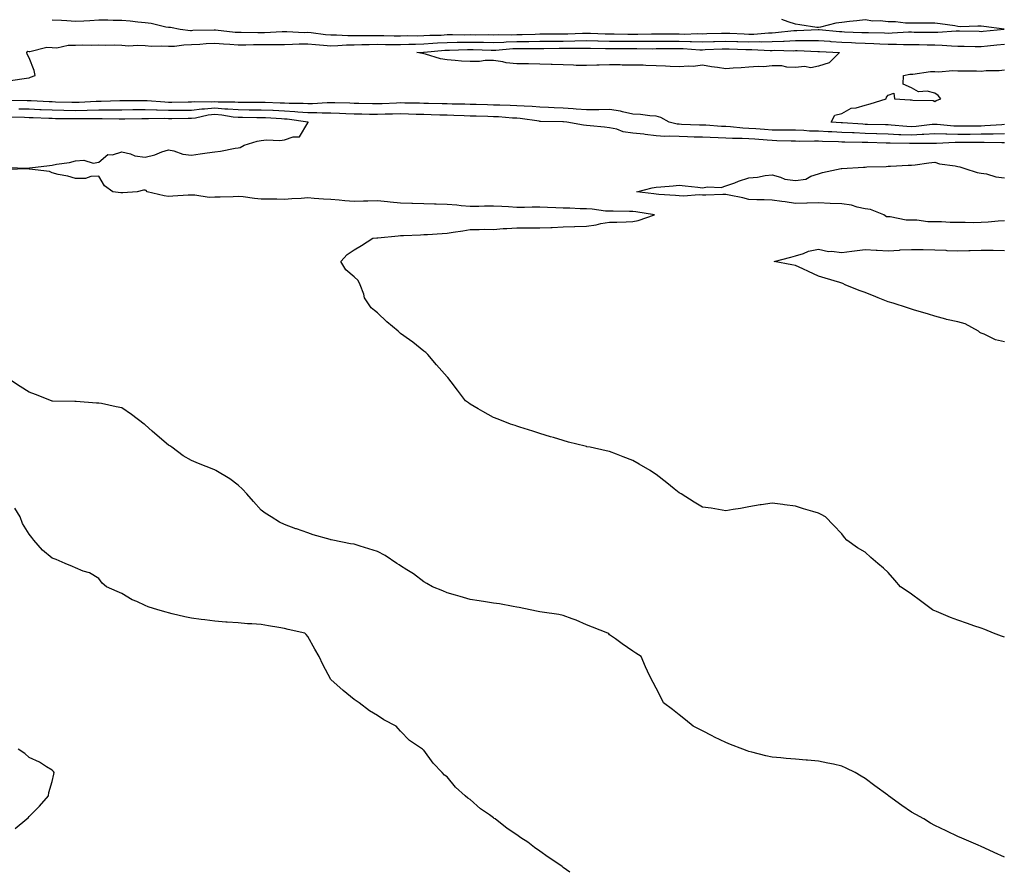
# Model space of a CAD drawing. Units: inches. Extents: x 979043 to 981683, y 7197578 to 7200218.
# Drawn here: x 979794 to 980218, y 7197819 to 7198186 of the extents above; entities that cross this region are included whole.
import ezdxf

# ---------------------------------------------------------------- set-up
doc = ezdxf.new("R2010")
doc.units = ezdxf.units.IN
doc.header["$MEASUREMENT"] = 0
doc.layers.add('Contour_97907197', color=7, linetype='Continuous', true_color=0xc03cc9)

msp = doc.modelspace()

# ---------------------------------------------------------------- linework, layer by layer
at = {"layer": 'Contour_97907197'}
for points in [[(979808.05, 7198186, 3127), (979811.98, 7198185.85, 3127), (979814.38, 7198185.59, 3127), (979818.05, 7198185.42, 3127), (979821.7, 7198185.57, 3127), (979824.26, 7198185.71, 3127), (979828.05, 7198185.87, 3127), (979832.01, 7198185.88, 3127), (979834.22, 7198185.75, 3127), (979838.05, 7198185.77, 3127), (979841.65, 7198185.53, 3127), (979844.92, 7198185.05, 3127), (979848.05, 7198184.81, 3127), (979850.62, 7198184.5, 3127), (979856.99, 7198182.97, 3127), (979858.05, 7198182.82, 3127), (979858.94, 7198182.8, 3127), (979863.09, 7198181.92, 3127), (979867.52, 7198181.39, 3127), (979868.05, 7198181.39, 3127), (979868.55, 7198181.43, 3127), (979877.73, 7198181.59, 3127), (979878.05, 7198181.61, 3127), (979878.39, 7198181.59, 3127), (979886.79, 7198180.65, 3127), (979888.05, 7198180.57, 3127), (979889.4, 7198180.57, 3127), (979896.62, 7198180.49, 3127), (979898.05, 7198180.49, 3127), (979899.45, 7198180.53, 3127), (979907.02, 7198180.9, 3127), (979908.05, 7198180.9, 3127), (979909.04, 7198180.92, 3127), (979916.69, 7198180.55, 3127), (979918.05, 7198180.57, 3127), (979919.54, 7198180.42, 3127), (979925.76, 7198179.63, 3127), (979928.05, 7198179.42, 3127), (979930.51, 7198179.46, 3127), (979935.33, 7198179.19, 3127), (979938.05, 7198179.24, 3127), (979940.72, 7198179.24, 3127), (979945.26, 7198179.13, 3127), (979948.05, 7198179.15, 3127), (979950.85, 7198179.13, 3127), (979955.24, 7198179.11, 3127), (979958.05, 7198179.09, 3127), (979960.83, 7198179.15, 3127), (979965.22, 7198179.09, 3127), (979968.05, 7198179.13, 3127), (979970.69, 7198179.28, 3127), (979975.54, 7198179.4, 3127), (979978.05, 7198179.56, 3127), (979980.39, 7198179.58, 3127), (979985.68, 7198179.54, 3127), (979988.05, 7198179.58, 3127), (979990.43, 7198179.54, 3127), (979995.71, 7198179.58, 3127), (979998.05, 7198179.54, 3127), (980000.35, 7198179.62, 3127), (980005.62, 7198179.5, 3127), (980008.05, 7198179.58, 3127), (980010.35, 7198179.62, 3127), (980015.96, 7198179.83, 3127), (980018.05, 7198179.87, 3127), (980020.09, 7198179.89, 3127), (980026.04, 7198179.91, 3127), (980028.05, 7198179.93, 3127), (980030.01, 7198179.95, 3127), (980036.32, 7198180.2, 3127), (980038.05, 7198180.22, 3127), (980039.79, 7198180.18, 3127), (980046.08, 7198179.95, 3127), (980048.05, 7198179.91, 3127), (980050.07, 7198179.89, 3127), (980055.94, 7198179.81, 3127), (980060.16, 7198179.81, 3127), (980066.07, 7198179.95, 3127), (980070.02, 7198179.95, 3127), (980075.98, 7198179.85, 3127), (980078.05, 7198179.85, 3127), (980080.17, 7198179.81, 3127), (980086.11, 7198179.99, 3127), (980088.05, 7198179.93, 3127), (980089.97, 7198179.99, 3127), (980096.28, 7198180.16, 3127), (980098.05, 7198180.22, 3127), (980099.82, 7198180.14, 3127), (980105.99, 7198179.85, 3127), (980108.05, 7198179.79, 3127), (980110.15, 7198179.81, 3127), (980116.5, 7198180.36, 3127), (980118.05, 7198180.4, 3127), (980119.51, 7198180.46, 3127), (980127.42, 7198181.3, 3127), (980128.05, 7198181.33, 3127), (980128.65, 7198181.33, 3127), (980137.85, 7198181.72, 3127), (980138.05, 7198181.72, 3127), (980138.26, 7198181.71, 3127), (980147.06, 7198180.92, 3127), (980148.05, 7198180.87, 3127), (980149.15, 7198180.81, 3127), (980156.68, 7198180.55, 3127), (980158.05, 7198180.47, 3127), (980159.54, 7198180.44, 3127), (980166.46, 7198180.34, 3127), (980168.05, 7198180.26, 3127), (980169.69, 7198180.28, 3127), (980176.84, 7198180.71, 3127), (980178.05, 7198180.71, 3127), (980179.27, 7198180.69, 3127), (980186.77, 7198180.63, 3127), (980188.05, 7198180.61, 3127), (980189.37, 7198180.61, 3127), (980197.37, 7198181.24, 3127), (980198.05, 7198181.24, 3127), (980198.75, 7198181.22, 3127), (980207.14, 7198181, 3127), (980208.05, 7198180.98, 3127), (980208.89, 7198181.08, 3127), (980217.98, 7198181.92, 3127), (980209.18, 7198183.05, 3127), (980208.05, 7198183.15, 3127), (980206.69, 7198183.27, 3127), (980199.12, 7198182.99, 3127), (980198.05, 7198183.13, 3127), (980196.67, 7198183.29, 3127), (980190.36, 7198184.22, 3127), (980188.05, 7198184.48, 3127), (980185.41, 7198184.56, 3127), (980180.61, 7198184.48, 3127), (980178.05, 7198184.56, 3127), (980175.43, 7198184.54, 3127), (980171.17, 7198185.05, 3127), (980168.05, 7198185.03, 3127), (980164.53, 7198185.44, 3127), (980161.47, 7198185.34, 3127), (980158.05, 7198185.9, 3127), (980154.47, 7198185.51, 3127), (980151.33, 7198185.2, 3127), (980148.05, 7198184.85, 3127), (980145.42, 7198184.54, 3127), (980138.87, 7198182.74, 3127), (980138.05, 7198182.6, 3127), (980137.26, 7198182.7, 3127), (980129.96, 7198183.83, 3127), (980128.05, 7198184.05, 3127), (980124.96, 7198185.01, 3127), (980122.17, 7198186.04, 3127)], [(979790.08, 7198159.89, 3126), (979796.9, 7198160.77, 3126), (979798.05, 7198160.9, 3126), (979798.74, 7198161.22, 3126), (979800.74, 7198161.92, 3126), (979800.27, 7198164.13, 3126), (979798.05, 7198169.63, 3126), (979797.22, 7198171.1, 3126), (979797.14, 7198171.92, 3126), (979797.58, 7198172.39, 3126), (979798.05, 7198172.37, 3126), (979798.43, 7198172.31, 3126), (979805.77, 7198174.19, 3126), (979808.05, 7198174.03, 3126), (979810.04, 7198173.91, 3126), (979814.9, 7198175.08, 3126), (979818.05, 7198174.97, 3126), (979821.26, 7198175.14, 3126), (979824.92, 7198175.05, 3126), (979828.05, 7198175.24, 3126), (979831.17, 7198175.03, 3126), (979834.82, 7198175.16, 3126), (979838.05, 7198174.99, 3126), (979840.87, 7198174.75, 3126), (979844.88, 7198175.08, 3126), (979848.05, 7198174.91, 3126), (979850.74, 7198174.6, 3126), (979855.18, 7198174.79, 3126), (979858.05, 7198174.56, 3126), (979860.75, 7198174.62, 3126), (979864.73, 7198175.24, 3126), (979868.05, 7198175.3, 3126), (979871.61, 7198175.49, 3126), (979874.26, 7198175.71, 3126), (979878.05, 7198175.9, 3126), (979881.73, 7198175.59, 3126), (979884.51, 7198175.47, 3126), (979888.05, 7198175.2, 3126), (979891.34, 7198175.2, 3126), (979894.71, 7198175.26, 3126), (979898.05, 7198175.26, 3126), (979901.45, 7198175.32, 3126), (979904.7, 7198175.28, 3126), (979908.05, 7198175.34, 3126), (979911.52, 7198175.4, 3126), (979914.36, 7198175.61, 3126), (979918.05, 7198175.67, 3126), (979921.45, 7198175.32, 3126), (979924.9, 7198175.08, 3126), (979928.05, 7198174.77, 3126), (979930.96, 7198174.83, 3126), (979934.78, 7198175.18, 3126), (979938.05, 7198175.24, 3126), (979941.39, 7198175.26, 3126), (979944.58, 7198175.38, 3126), (979948.05, 7198175.4, 3126), (979951.51, 7198175.38, 3126), (979954.61, 7198175.36, 3126), (979958.05, 7198175.34, 3126), (979961.53, 7198175.4, 3126), (979964.44, 7198175.53, 3126), (979968.05, 7198175.59, 3126), (979971.96, 7198175.83, 3126), (979973.96, 7198176, 3126), (979978.05, 7198176.24, 3126), (979982.42, 7198176.3, 3126), (979983.65, 7198176.33, 3126), (979988.05, 7198176.37, 3126), (979992.43, 7198176.31, 3126), (979993.71, 7198176.26, 3126), (979998.05, 7198176.18, 3126), (980002.47, 7198176.33, 3126), (980003.53, 7198176.43, 3126), (980008.05, 7198176.59, 3126), (980012.81, 7198176.67, 3126), (980013.29, 7198176.67, 3126), (980018.05, 7198176.76, 3126), (980022.91, 7198176.78, 3126), (980023.19, 7198176.78, 3126), (980028.05, 7198176.8, 3126), (980033.02, 7198176.9, 3126), (980033.08, 7198176.9, 3126), (980038.05, 7198176.98, 3126), (980043, 7198176.86, 3126), (980043.1, 7198176.86, 3126), (980048.05, 7198176.76, 3126), (980052.86, 7198176.74, 3126), (980053.23, 7198176.74, 3126), (980058.05, 7198176.72, 3126), (980063.25, 7198176.72, 3126), (980068.05, 7198176.74, 3126), (980078.05, 7198176.74, 3126), (980082.78, 7198176.65, 3126), (980083.36, 7198176.61, 3126), (980088.05, 7198176.49, 3126), (980092.79, 7198176.65, 3126), (980093.29, 7198176.67, 3126), (980098.05, 7198176.82, 3126), (980102.79, 7198176.65, 3126), (980103.32, 7198176.65, 3126), (980108.05, 7198176.47, 3126), (980112.68, 7198176.55, 3126), (980113.46, 7198176.51, 3126), (980118.05, 7198176.59, 3126), (980122.92, 7198176.78, 3126), (980123.19, 7198176.78, 3126), (980128.05, 7198177.02, 3126), (980133.15, 7198177.02, 3126), (980138.05, 7198177, 3126), (980142.83, 7198176.69, 3126), (980143.29, 7198176.67, 3126), (980148.05, 7198176.37, 3126), (980152.3, 7198176.16, 3126), (980153.91, 7198176.06, 3126), (980158.05, 7198175.87, 3126), (980161.84, 7198175.71, 3126), (980164.42, 7198175.55, 3126), (980168.05, 7198175.42, 3126), (980171.57, 7198175.44, 3126), (980174.68, 7198175.3, 3126), (980178.05, 7198175.32, 3126), (980181.4, 7198175.26, 3126), (980184.78, 7198175.18, 3126), (980188.05, 7198175.14, 3126), (980191.23, 7198175.1, 3126), (980195.29, 7198174.69, 3126), (980198.05, 7198174.65, 3126), (980200.72, 7198174.6, 3126), (980205.49, 7198174.48, 3126), (980208.05, 7198174.42, 3126), (980210.83, 7198174.69, 3126), (980214.83, 7198175.14, 3126), (980218.05, 7198175.46, 3126)], [(980218.05, 7198140.81, 3125), (980216.9, 7198140.77, 3125), (980209.72, 7198140.24, 3125), (980208.05, 7198140.2, 3125), (980206.32, 7198140.2, 3125), (980199.86, 7198140.1, 3125), (980198.05, 7198140.1, 3125), (980196.27, 7198140.14, 3125), (980189.07, 7198140.9, 3125), (980188.05, 7198140.92, 3125), (980187, 7198140.87, 3125), (980180.01, 7198139.95, 3125), (980178.05, 7198139.85, 3125), (980176.07, 7198139.95, 3125), (980169.37, 7198140.59, 3125), (980168.05, 7198140.67, 3125), (980166.84, 7198140.71, 3125), (980159.05, 7198140.92, 3125), (980158.05, 7198140.94, 3125), (980157.12, 7198140.98, 3125), (980148.34, 7198141.63, 3125), (980148.05, 7198141.65, 3125), (980147.79, 7198141.65, 3125), (980143.41, 7198141.92, 3125), (980145.09, 7198144.87, 3125), (980148.05, 7198145.55, 3125), (980152.12, 7198147.86, 3125), (980154.18, 7198148.05, 3125), (980158.05, 7198149.24, 3125), (980160.2, 7198149.77, 3125), (980167.16, 7198151.92, 3125), (980167.26, 7198152.7, 3125), (980168.05, 7198153.44, 3125), (980170.45, 7198154.32, 3125), (980170.76, 7198151.92, 3125), (980177.56, 7198151.43, 3125), (980178.05, 7198151.53, 3125), (980178.6, 7198151.37, 3125), (980187.36, 7198151.24, 3125), (980188.05, 7198150.79, 3125), (980188.7, 7198151.28, 3125), (980190.73, 7198151.92, 3125), (980189.51, 7198153.38, 3125), (980188.05, 7198154.4, 3125), (980184.77, 7198155.2, 3125), (980181.03, 7198154.89, 3125), (980178.05, 7198156.72, 3125), (980174.41, 7198158.27, 3125), (980174.6, 7198161.92, 3125), (980177.4, 7198162.58, 3125), (980178.05, 7198162.56, 3125), (980178.71, 7198162.58, 3125), (980186.25, 7198163.72, 3125), (980188.05, 7198163.76, 3125), (980189.7, 7198163.58, 3125), (980195.83, 7198164.15, 3125), (980198.05, 7198163.97, 3125), (980200.05, 7198163.91, 3125), (980206.06, 7198163.91, 3125), (980208.05, 7198163.87, 3125), (980210.24, 7198164.11, 3125), (980215.85, 7198164.11, 3125), (980218.05, 7198164.42, 3125)], [(980218.05, 7198136.92, 3126), (980213.19, 7198136.78, 3126), (980212.92, 7198136.78, 3126), (980208.05, 7198136.67, 3126), (980203.33, 7198136.63, 3126), (980202.77, 7198136.63, 3126), (980198.05, 7198136.61, 3126), (980193.26, 7198136.72, 3126), (980192.83, 7198136.71, 3126), (980188.05, 7198136.82, 3126), (980183.45, 7198136.53, 3126), (980182.66, 7198136.53, 3126), (980178.05, 7198136.26, 3126), (980173.48, 7198136.49, 3126), (980172.63, 7198136.49, 3126), (980168.05, 7198136.74, 3126), (980163.08, 7198136.9, 3126), (980163.02, 7198136.9, 3126), (980158.05, 7198137.04, 3126), (980153.36, 7198137.23, 3126), (980152.69, 7198137.27, 3126), (980148.05, 7198137.49, 3126), (980143.8, 7198137.66, 3126), (980142.2, 7198137.76, 3126), (980138.05, 7198137.96, 3126), (980134.19, 7198138.07, 3126), (980131.73, 7198138.25, 3126), (980128.05, 7198138.37, 3126), (980124.53, 7198138.4, 3126), (980121.59, 7198138.38, 3126), (980118.05, 7198138.42, 3126), (980114.81, 7198138.68, 3126), (980110.97, 7198139.01, 3126), (980108.05, 7198139.22, 3126), (980105.47, 7198139.34, 3126), (980100.1, 7198139.87, 3126), (980098.05, 7198139.97, 3126), (980096.19, 7198140.06, 3126), (980089.44, 7198140.53, 3126), (980088.05, 7198140.61, 3126), (980086.78, 7198140.65, 3126), (980079.05, 7198140.92, 3126), (980078.05, 7198140.96, 3126), (980077.14, 7198141.02, 3126), (980073.67, 7198141.92, 3126), (980070.08, 7198143.95, 3126), (980068.05, 7198144.46, 3126), (980065.33, 7198144.63, 3126), (980061.31, 7198145.18, 3126), (980058.05, 7198145.38, 3126), (980053.68, 7198146.28, 3126), (980052.74, 7198146.61, 3126), (980048.05, 7198147.29, 3126), (980043.37, 7198147.23, 3126), (980042.77, 7198147.19, 3126), (980038.05, 7198147.15, 3126), (980033.63, 7198147.51, 3126), (980032.4, 7198147.58, 3126), (980028.05, 7198147.9, 3126), (980024.17, 7198148.03, 3126), (980021.8, 7198148.17, 3126), (980018.05, 7198148.31, 3126), (980014.74, 7198148.62, 3126), (980011.27, 7198148.7, 3126), (980008.05, 7198148.95, 3126), (980005.21, 7198149.09, 3126), (980000.83, 7198149.13, 3126), (979998.05, 7198149.24, 3126), (979995.44, 7198149.32, 3126), (979990.54, 7198149.44, 3126), (979988.05, 7198149.5, 3126), (979985.71, 7198149.58, 3126), (979980.32, 7198149.65, 3126), (979978.05, 7198149.73, 3126), (979975.91, 7198149.79, 3126), (979970.06, 7198149.91, 3126), (979968.05, 7198149.97, 3126), (979966.15, 7198150.03, 3126), (979959.87, 7198150.1, 3126), (979958.05, 7198150.16, 3126), (979956.22, 7198150.08, 3126), (979950.15, 7198149.83, 3126), (979948.05, 7198149.75, 3126), (979945.92, 7198149.79, 3126), (979940.06, 7198149.91, 3126), (979938.05, 7198149.95, 3126), (979936.15, 7198150.01, 3126), (979929.79, 7198150.18, 3126), (979928.05, 7198150.24, 3126), (979926.38, 7198150.24, 3126), (979920.14, 7198149.83, 3126), (979918.05, 7198149.83, 3126), (979916.09, 7198149.97, 3126), (979910.07, 7198149.89, 3126), (979908.05, 7198150.01, 3126), (979906.23, 7198150.1, 3126), (979899.68, 7198150.28, 3126), (979898.05, 7198150.36, 3126), (979896.5, 7198150.38, 3126), (979889.56, 7198150.4, 3126), (979888.05, 7198150.42, 3126), (979886.67, 7198150.55, 3126), (979879.46, 7198150.51, 3126), (979878.05, 7198150.63, 3126), (979876.62, 7198150.49, 3126), (979869.38, 7198150.59, 3126), (979868.05, 7198150.44, 3126), (979866.56, 7198150.44, 3126), (979859.56, 7198150.42, 3126), (979858.05, 7198150.4, 3126), (979856.59, 7198150.46, 3126), (979848.9, 7198151.06, 3126), (979848.05, 7198151.1, 3126), (979847.22, 7198151.08, 3126), (979838.94, 7198151.02, 3126), (979837.14, 7198151.02, 3126), (979829.12, 7198150.85, 3126), (979828.05, 7198150.85, 3126), (979826.95, 7198150.81, 3126), (979819.63, 7198150.34, 3126), (979818.05, 7198150.3, 3126), (979816.46, 7198150.32, 3126), (979809.43, 7198150.55, 3126), (979808.05, 7198150.57, 3126), (979806.76, 7198150.63, 3126), (979798.94, 7198151.04, 3126), (979798.05, 7198151.08, 3126), (979797.22, 7198151.08, 3126), (979788.8, 7198151.18, 3126)], [(980218.05, 7198133.03, 3127), (980216.96, 7198133.01, 3127), (980209.29, 7198133.17, 3127), (980208.05, 7198133.13, 3127), (980206.85, 7198133.13, 3127), (980199.25, 7198133.11, 3127), (980198.05, 7198133.11, 3127), (980196.83, 7198133.15, 3127), (980188.84, 7198132.7, 3127), (980188.05, 7198132.72, 3127), (980187.29, 7198132.68, 3127), (980178.85, 7198132.72, 3127), (980178.05, 7198132.68, 3127), (980177.25, 7198132.72, 3127), (980168.91, 7198132.78, 3127), (980168.05, 7198132.82, 3127), (980167.11, 7198132.86, 3127), (980159.21, 7198133.09, 3127), (980158.05, 7198133.11, 3127), (980156.8, 7198133.17, 3127), (980149.4, 7198133.27, 3127), (980148.05, 7198133.33, 3127), (980146.58, 7198133.38, 3127), (980139.71, 7198133.58, 3127), (980138.05, 7198133.66, 3127), (980136.26, 7198133.72, 3127), (980129.76, 7198133.62, 3127), (980128.05, 7198133.68, 3127), (980126.26, 7198133.7, 3127), (980120.05, 7198133.91, 3127), (980118.05, 7198133.95, 3127), (980115.85, 7198134.11, 3127), (980110.62, 7198134.5, 3127), (980108.05, 7198134.69, 3127), (980105.15, 7198134.81, 3127), (980100.92, 7198134.79, 3127), (980098.05, 7198134.93, 3127), (980094.88, 7198135.08, 3127), (980091.35, 7198135.22, 3127), (980088.05, 7198135.4, 3127), (980084.48, 7198135.49, 3127), (980081.67, 7198135.55, 3127), (980078.05, 7198135.65, 3127), (980074.06, 7198135.92, 3127), (980071.82, 7198135.69, 3127), (980068.05, 7198136.06, 3127), (980063.4, 7198136.57, 3127), (980062.78, 7198136.65, 3127), (980058.05, 7198137.15, 3127), (980053.83, 7198137.7, 3127), (980051.18, 7198138.8, 3127), (980048.05, 7198139.46, 3127), (980045.92, 7198139.79, 3127), (980039.72, 7198140.24, 3127), (980038.05, 7198140.47, 3127), (980036.77, 7198140.63, 3127), (980029.61, 7198141.92, 3127), (980028.19, 7198142.06, 3127), (980028.05, 7198142.06, 3127), (980027.9, 7198142.08, 3127), (980018.35, 7198142.23, 3127), (980018.05, 7198142.23, 3127), (980017.7, 7198142.27, 3127), (980009.58, 7198143.44, 3127), (980008.05, 7198143.58, 3127), (980006.31, 7198143.66, 3127), (980000.26, 7198144.13, 3127), (979998.05, 7198144.22, 3127), (979995.69, 7198144.28, 3127), (979990.54, 7198144.42, 3127), (979988.05, 7198144.48, 3127), (979985.41, 7198144.56, 3127), (979980.91, 7198144.77, 3127), (979978.05, 7198144.87, 3127), (979975.02, 7198144.95, 3127), (979971.19, 7198145.06, 3127), (979968.05, 7198145.14, 3127), (979964.72, 7198145.24, 3127), (979961.52, 7198145.38, 3127), (979958.05, 7198145.47, 3127), (979954.6, 7198145.36, 3127), (979951.42, 7198145.3, 3127), (979948.05, 7198145.18, 3127), (979944.73, 7198145.24, 3127), (979941.43, 7198145.3, 3127), (979938.05, 7198145.38, 3127), (979934.48, 7198145.49, 3127), (979931.74, 7198145.61, 3127), (979928.05, 7198145.73, 3127), (979924.24, 7198145.73, 3127), (979922.01, 7198145.88, 3127), (979918.05, 7198145.88, 3127), (979913.8, 7198146.16, 3127), (979912.47, 7198146.35, 3127), (979908.05, 7198146.61, 3127), (979903.14, 7198146.84, 3127), (979902.97, 7198146.84, 3127), (979898.05, 7198147.08, 3127), (979893.23, 7198147.1, 3127), (979892.87, 7198147.1, 3127), (979888.05, 7198147.13, 3127), (979883.67, 7198147.55, 3127), (979882.43, 7198147.53, 3127), (979878.05, 7198147.88, 3127), (979873.59, 7198147.45, 3127), (979872.5, 7198147.47, 3127), (979868.05, 7198146.94, 3127), (979863.07, 7198146.9, 3127), (979863.03, 7198146.9, 3127), (979858.05, 7198146.88, 3127), (979853.18, 7198147.04, 3127), (979852.9, 7198147.06, 3127), (979848.05, 7198147.25, 3127), (979843.29, 7198147.17, 3127), (979842.81, 7198147.17, 3127), (979838.05, 7198147.1, 3127), (979828.05, 7198147.1, 3127), (979823.09, 7198146.96, 3127), (979823.02, 7198146.96, 3127), (979818.05, 7198146.82, 3127), (979813.07, 7198146.9, 3127), (979813.03, 7198146.9, 3127), (979808.05, 7198146.98, 3127), (979803.33, 7198147.19, 3127), (979802.74, 7198147.23, 3127), (979798.05, 7198147.45, 3127), (979793.65, 7198147.51, 3127)], [(979788.55, 7198122.41, 3128), (979797.82, 7198122.15, 3128), (979798.05, 7198122.15, 3128), (979798.32, 7198122.19, 3128), (979806.79, 7198123.17, 3128), (979808.05, 7198123.35, 3128), (979809.91, 7198123.78, 3128), (979815.5, 7198124.46, 3128), (979818.05, 7198125.24, 3128), (979821.59, 7198125.46, 3128), (979825.69, 7198124.28, 3128), (979828.05, 7198124.62, 3128), (979831.94, 7198128.03, 3128), (979834.01, 7198127.88, 3128), (979838.05, 7198129.05, 3128), (979841.77, 7198128.21, 3128), (979843.59, 7198127.45, 3128), (979848.05, 7198126.82, 3128), (979852.18, 7198127.78, 3128), (979855.18, 7198129.05, 3128), (979858.05, 7198129.97, 3128), (979860.43, 7198129.54, 3128), (979864.3, 7198128.17, 3128), (979868.05, 7198127.74, 3128), (979871.77, 7198128.19, 3128), (979874.82, 7198128.68, 3128), (979878.05, 7198129.11, 3128), (979880.51, 7198129.46, 3128), (979886.76, 7198130.63, 3128), (979888.05, 7198130.83, 3128), (979888.97, 7198131, 3128), (979890.64, 7198131.92, 3128), (979896.27, 7198133.7, 3128), (979898.05, 7198133.97, 3128), (979900.36, 7198134.22, 3128), (979906.04, 7198133.93, 3128), (979908.05, 7198134.26, 3128), (979911.76, 7198135.63, 3128), (979914.46, 7198135.51, 3128), (979918.05, 7198141.63, 3128), (979918.26, 7198141.72, 3128), (979918.26, 7198141.92, 3128), (979918.06, 7198141.94, 3128), (979909.25, 7198143.11, 3128), (979908.05, 7198143.19, 3128), (979906.72, 7198143.25, 3128), (979899.84, 7198143.7, 3128), (979898.05, 7198143.78, 3128), (979896.17, 7198143.8, 3128), (979889.95, 7198143.83, 3128), (979888.05, 7198143.83, 3128), (979885.93, 7198144.03, 3128), (979881.03, 7198144.89, 3128), (979878.05, 7198145.12, 3128), (979875.12, 7198144.85, 3128), (979869.77, 7198143.64, 3128), (979868.05, 7198143.42, 3128), (979866.55, 7198143.42, 3128), (979859.5, 7198143.37, 3128), (979858.05, 7198143.37, 3128), (979856.57, 7198143.4, 3128), (979849.47, 7198143.35, 3128), (979848.05, 7198143.38, 3128), (979846.6, 7198143.37, 3128), (979839.31, 7198143.19, 3128), (979838.05, 7198143.17, 3128), (979836.8, 7198143.17, 3128), (979829.49, 7198143.37, 3128), (979828.05, 7198143.37, 3128), (979826.65, 7198143.33, 3128), (979819.5, 7198143.37, 3128), (979818.05, 7198143.33, 3128), (979816.61, 7198143.35, 3128), (979809.51, 7198143.38, 3128), (979808.05, 7198143.4, 3128), (979806.5, 7198143.48, 3128), (979799.86, 7198143.74, 3128), (979798.05, 7198143.81, 3128), (979796.13, 7198143.83, 3128), (979790.11, 7198143.97, 3128)], [(980218.05, 7197920.22, 3128), (980216.81, 7197920.67, 3128), (980213.41, 7197921.92, 3128), (980209.59, 7197923.46, 3128), (980208.05, 7197924.01, 3128), (980204.86, 7197925.12, 3128), (980202.17, 7197926.04, 3128), (980198.05, 7197927.47, 3128), (980194.82, 7197928.68, 3128), (980188.78, 7197931.18, 3128), (980188.05, 7197931.47, 3128), (980187.75, 7197931.61, 3128), (980187.17, 7197931.92, 3128), (980181.93, 7197935.79, 3128), (980178.05, 7197938.7, 3128), (980176.16, 7197940.03, 3128), (980173.36, 7197941.92, 3128), (980170.9, 7197944.77, 3128), (980168.05, 7197947.99, 3128), (980165.96, 7197949.83, 3128), (980163.63, 7197951.92, 3128), (980160.59, 7197954.46, 3128), (980158.05, 7197956.74, 3128), (980154.82, 7197958.7, 3128), (980150.16, 7197961.92, 3128), (980149.25, 7197963.11, 3128), (980148.05, 7197964.65, 3128), (980144.52, 7197968.38, 3128), (980141.04, 7197971.92, 3128), (980139.12, 7197972.99, 3128), (980138.05, 7197973.62, 3128), (980135.64, 7197974.32, 3128), (980131.6, 7197975.47, 3128), (980128.05, 7197976.59, 3128), (980123.32, 7197977.19, 3128), (980122.68, 7197977.29, 3128), (980118.05, 7197977.92, 3128), (980113.26, 7197977.13, 3128), (980112.89, 7197977.08, 3128), (980108.05, 7197976.28, 3128), (980104.39, 7197975.59, 3128), (980101.3, 7197975.16, 3128), (980098.05, 7197974.63, 3128), (980094.9, 7197975.08, 3128), (980091.82, 7197975.69, 3128), (980088.05, 7197976.18, 3128), (980084.51, 7197978.37, 3128), (980078.82, 7197981.92, 3128), (980078.33, 7197982.21, 3128), (980078.05, 7197982.35, 3128), (980075.88, 7197984.09, 3128), (980072.75, 7197986.63, 3128), (980068.05, 7197990.2, 3128), (980067.02, 7197990.88, 3128), (980065.54, 7197991.92, 3128), (980060.76, 7197994.63, 3128), (980058.05, 7197996.28, 3128), (980053.89, 7197997.76, 3128), (980051.04, 7197998.93, 3128), (980048.05, 7198000.08, 3128), (980046.54, 7198000.42, 3128), (980039.63, 7198001.92, 3128), (980038.32, 7198002.19, 3128), (980038.05, 7198002.27, 3128), (980037.58, 7198002.39, 3128), (980030.31, 7198004.17, 3128), (980028.05, 7198004.83, 3128), (980023.85, 7198006.12, 3128), (980022.61, 7198006.47, 3128), (980018.05, 7198007.92, 3128), (980014.95, 7198008.81, 3128), (980009.36, 7198010.61, 3128), (980008.05, 7198011, 3128), (980007.36, 7198011.24, 3128), (980005.37, 7198011.92, 3128), (980000.09, 7198013.97, 3128), (979998.05, 7198014.73, 3128), (979993.44, 7198017.31, 3128), (979991.51, 7198018.46, 3128), (979988.05, 7198020.49, 3128), (979987.25, 7198021.12, 3128), (979985.99, 7198021.92, 3128), (979982.62, 7198026.49, 3128), (979979.8, 7198030.16, 3128), (979978.46, 7198031.92, 3128), (979978.25, 7198032.12, 3128), (979978.05, 7198032.27, 3128), (979973.54, 7198037.41, 3128), (979969.8, 7198041.92, 3128), (979968.88, 7198042.74, 3128), (979968.05, 7198043.33, 3128), (979963.26, 7198047.13, 3128), (979961.83, 7198048.15, 3128), (979958.05, 7198050.87, 3128), (979957.52, 7198051.39, 3128), (979957.03, 7198051.92, 3128), (979952.13, 7198056, 3128), (979948.05, 7198059.87, 3128), (979946.87, 7198060.75, 3128), (979945.31, 7198061.92, 3128), (979942.45, 7198066.31, 3128), (979942.18, 7198067.8, 3128), (979940.7, 7198071.92, 3128), (979939.79, 7198073.66, 3128), (979938.05, 7198075.28, 3128), (979934.49, 7198078.37, 3128), (979932.36, 7198081.92, 3128), (979935, 7198084.97, 3128), (979938.05, 7198086.98, 3128), (979941.26, 7198088.72, 3128), (979946.1, 7198091.92, 3128), (979947.89, 7198092.08, 3128), (979948.05, 7198092.08, 3128), (979948.24, 7198092.1, 3128), (979957.02, 7198092.94, 3128), (979958.05, 7198093.09, 3128), (979959.26, 7198093.13, 3128), (979966.57, 7198093.4, 3128), (979968.05, 7198093.46, 3128), (979969.67, 7198093.54, 3128), (979975.97, 7198094.01, 3128), (979978.05, 7198094.11, 3128), (979980.72, 7198094.58, 3128), (979984.9, 7198095.08, 3128), (979988.05, 7198095.71, 3128), (979991.82, 7198095.69, 3128), (979994.2, 7198095.77, 3128), (979998.05, 7198095.73, 3128), (980002.16, 7198096.04, 3128), (980003.84, 7198096.14, 3128), (980008.05, 7198096.43, 3128), (980012.54, 7198096.41, 3128), (980013.57, 7198096.39, 3128), (980018.05, 7198096.37, 3128), (980022.68, 7198096.55, 3128), (980023.39, 7198096.59, 3128), (980028.05, 7198096.76, 3128), (980033.01, 7198096.96, 3128), (980033.1, 7198096.98, 3128), (980038.05, 7198097.17, 3128), (980042.28, 7198097.68, 3128), (980044.34, 7198098.21, 3128), (980048.05, 7198098.78, 3128), (980051.12, 7198098.85, 3128), (980055.13, 7198098.99, 3128), (980058.05, 7198099.07, 3128), (980060.41, 7198099.56, 3128), (980067.35, 7198101.92, 3128), (980059.36, 7198103.23, 3128), (980058.05, 7198103.42, 3128), (980056.57, 7198103.4, 3128), (980049.66, 7198103.54, 3128), (980048.05, 7198103.52, 3128), (980046.35, 7198103.62, 3128), (980040.54, 7198104.4, 3128), (980038.05, 7198104.54, 3128), (980035.34, 7198104.63, 3128), (980030.92, 7198104.79, 3128), (980028.05, 7198104.89, 3128), (980024.94, 7198105.03, 3128), (980021.25, 7198105.12, 3128), (980018.05, 7198105.26, 3128), (980014.75, 7198105.22, 3128), (980011.34, 7198105.2, 3128), (980008.05, 7198105.16, 3128), (980004.58, 7198105.4, 3128), (980001.67, 7198105.53, 3128), (979998.05, 7198105.79, 3128), (979994.25, 7198105.73, 3128), (979991.79, 7198105.65, 3128), (979988.05, 7198105.59, 3128), (979984.09, 7198105.88, 3128), (979982.29, 7198106.16, 3128), (979978.05, 7198106.41, 3128), (979973.44, 7198106.53, 3128), (979972.68, 7198106.55, 3128), (979968.05, 7198106.67, 3128), (979963.16, 7198106.8, 3128), (979962.94, 7198106.8, 3128), (979958.05, 7198106.96, 3128), (979953.55, 7198107.41, 3128), (979952.45, 7198107.53, 3128), (979948.05, 7198107.96, 3128), (979943.99, 7198107.86, 3128), (979942.14, 7198107.82, 3128), (979938.05, 7198107.72, 3128), (979934.09, 7198107.96, 3128), (979931.66, 7198108.31, 3128), (979928.05, 7198108.54, 3128), (979924.91, 7198108.78, 3128), (979920.87, 7198109.09, 3128), (979918.05, 7198109.3, 3128), (979915.21, 7198109.09, 3128), (979911.16, 7198108.81, 3128), (979908.05, 7198108.56, 3128), (979904.8, 7198108.68, 3128), (979901.28, 7198108.7, 3128), (979898.05, 7198108.8, 3128), (979895.16, 7198109.03, 3128), (979890.3, 7198109.67, 3128), (979888.05, 7198109.87, 3128), (979885.93, 7198109.79, 3128), (979880.35, 7198109.62, 3128), (979878.05, 7198109.54, 3128), (979875.65, 7198109.52, 3128), (979869.51, 7198110.47, 3128), (979868.05, 7198110.46, 3128), (979866.54, 7198110.4, 3128), (979860, 7198109.97, 3128), (979858.05, 7198109.91, 3128), (979856.27, 7198110.14, 3128), (979848.97, 7198111.92, 3128), (979848.55, 7198112.43, 3128), (979848.05, 7198112.66, 3128), (979847.35, 7198112.62, 3128), (979844.6, 7198111.92, 3128), (979838.48, 7198111.49, 3128), (979838.05, 7198111.45, 3128), (979837.56, 7198111.43, 3128), (979834.09, 7198111.92, 3128), (979830.56, 7198114.42, 3128), (979828.05, 7198118.7, 3128), (979824.68, 7198118.56, 3128), (979822.29, 7198117.68, 3128), (979818.05, 7198117.6, 3128), (979814.81, 7198118.68, 3128), (979810.61, 7198119.36, 3128), (979808.05, 7198120.01, 3128), (979806.83, 7198120.71, 3128), (979798.31, 7198121.67, 3128), (979798.05, 7198121.74, 3128), (979797.88, 7198121.76, 3128), (979788.4, 7198121.57, 3128)], [(980218.05, 7198099.42, 3127), (980215.34, 7198099.21, 3127), (980211.08, 7198098.89, 3127), (980208.05, 7198098.66, 3127), (980204.73, 7198098.6, 3127), (980201.25, 7198098.72, 3127), (980198.05, 7198098.66, 3127), (980194.78, 7198098.64, 3127), (980191.03, 7198098.95, 3127), (980188.05, 7198098.93, 3127), (980185.14, 7198099.01, 3127), (980180.31, 7198099.65, 3127), (980178.05, 7198099.75, 3127), (980175.77, 7198099.63, 3127), (980168.82, 7198101.16, 3127), (980168.05, 7198101.1, 3127), (980167.27, 7198101.14, 3127), (980166.09, 7198101.92, 3127), (980160.36, 7198104.24, 3127), (980158.05, 7198104.52, 3127), (980154.72, 7198105.24, 3127), (980152.22, 7198106.1, 3127), (980148.05, 7198106.76, 3127), (980143.07, 7198106.94, 3127), (980143.03, 7198106.94, 3127), (980138.05, 7198107.17, 3127), (980133.12, 7198106.98, 3127), (980133, 7198106.98, 3127), (980128.05, 7198106.8, 3127), (980123.69, 7198107.56, 3127), (980122.26, 7198107.7, 3127), (980118.05, 7198108.35, 3127), (980114.64, 7198108.5, 3127), (980111.46, 7198108.5, 3127), (980108.05, 7198108.66, 3127), (980105.39, 7198109.26, 3127), (980099.54, 7198110.42, 3127), (980098.05, 7198110.75, 3127), (980096.84, 7198110.71, 3127), (980089.49, 7198110.49, 3127), (980088.05, 7198110.44, 3127), (980086.7, 7198110.57, 3127), (980079.94, 7198110.03, 3127), (980078.05, 7198110.16, 3127), (980076.49, 7198110.36, 3127), (980069.22, 7198110.75, 3127), (980068.05, 7198110.88, 3127), (980067.14, 7198111.02, 3127), (980059.72, 7198111.92, 3127), (980066.34, 7198113.62, 3127), (980068.05, 7198113.85, 3127), (980070.16, 7198114.03, 3127), (980075.45, 7198114.52, 3127), (980078.05, 7198114.73, 3127), (980080.62, 7198114.5, 3127), (980086.1, 7198113.87, 3127), (980088.05, 7198113.68, 3127), (980090.21, 7198114.09, 3127), (980096.16, 7198113.81, 3127), (980098.05, 7198114.44, 3127), (980101.97, 7198115.83, 3127), (980103.53, 7198116.45, 3127), (980108.05, 7198117.9, 3127), (980111.73, 7198118.23, 3127), (980115.06, 7198118.93, 3127), (980118.05, 7198119.28, 3127), (980121.7, 7198118.27, 3127), (980123.49, 7198117.35, 3127), (980128.05, 7198116.71, 3127), (980132.58, 7198117.39, 3127), (980134.74, 7198118.6, 3127), (980138.05, 7198119.65, 3127), (980139.81, 7198120.16, 3127), (980147.85, 7198121.92, 3127), (980148.02, 7198121.96, 3127), (980148.09, 7198121.96, 3127), (980157.44, 7198122.53, 3127), (980158.05, 7198122.56, 3127), (980158.79, 7198122.66, 3127), (980167.21, 7198122.76, 3127), (980168.05, 7198122.9, 3127), (980169.09, 7198122.96, 3127), (980176.66, 7198123.31, 3127), (980178.05, 7198123.4, 3127), (980179.69, 7198123.56, 3127), (980185.59, 7198124.38, 3127), (980188.05, 7198124.62, 3127), (980190.06, 7198123.93, 3127), (980196.84, 7198123.13, 3127), (980198.05, 7198122.84, 3127), (980198.85, 7198122.72, 3127), (980200.98, 7198121.92, 3127), (980206.35, 7198120.22, 3127), (980208.05, 7198119.99, 3127), (980210.34, 7198119.63, 3127), (980214.42, 7198118.29, 3127), (980218.05, 7198117.94, 3127)], [(980218.05, 7198047.37, 3127), (980214.29, 7198048.17, 3127), (980209.37, 7198050.61, 3127), (980208.05, 7198051.04, 3127), (980207.5, 7198051.37, 3127), (980206.95, 7198051.92, 3127), (980201.16, 7198055.03, 3127), (980198.05, 7198055.98, 3127), (980193.13, 7198057, 3127), (980192.89, 7198057.08, 3127), (980188.05, 7198058.35, 3127), (980185.41, 7198059.28, 3127), (980178.92, 7198061.06, 3127), (980178.05, 7198061.33, 3127), (980177.59, 7198061.47, 3127), (980176.38, 7198061.92, 3127), (980170.14, 7198064.01, 3127), (980168.05, 7198064.58, 3127), (980163.67, 7198066.31, 3127), (980162.78, 7198066.65, 3127), (980158.05, 7198068.6, 3127), (980155.52, 7198069.38, 3127), (980149.45, 7198071.92, 3127), (980148.5, 7198072.37, 3127), (980148.05, 7198072.56, 3127), (980147.15, 7198072.82, 3127), (980140.93, 7198074.79, 3127), (980138.05, 7198075.55, 3127), (980133.76, 7198077.64, 3127), (980131.28, 7198078.7, 3127), (980128.05, 7198080.12, 3127), (980126.55, 7198080.42, 3127), (980118.93, 7198081.92, 3127), (980126.17, 7198083.8, 3127), (980128.05, 7198084.3, 3127), (980131.5, 7198085.36, 3127), (980133.66, 7198086.31, 3127), (980138.05, 7198087.21, 3127), (980142.26, 7198086.14, 3127), (980143.67, 7198086.31, 3127), (980148.05, 7198085.71, 3127), (980152.44, 7198086.31, 3127), (980153.49, 7198086.49, 3127), (980158.05, 7198087.12, 3127), (980162.86, 7198086.72, 3127), (980163.22, 7198086.74, 3127), (980168.05, 7198086.45, 3127), (980172.92, 7198086.78, 3127), (980173.12, 7198086.86, 3127), (980178.05, 7198087.06, 3127), (980182.96, 7198087.02, 3127), (980183.13, 7198087, 3127), (980188.05, 7198086.96, 3127), (980192.83, 7198086.71, 3127), (980193.29, 7198086.69, 3127), (980198.05, 7198086.43, 3127), (980202.71, 7198086.57, 3127), (980203.32, 7198086.65, 3127), (980208.05, 7198086.78, 3127), (980212.83, 7198086.71, 3127), (980213.26, 7198086.71, 3127), (980218.05, 7198086.65, 3127)], [(980218.05, 7197825.47, 3129), (980213.63, 7197827.51, 3129), (980211.48, 7197828.48, 3129), (980208.05, 7197830.08, 3129), (980206.76, 7197830.63, 3129), (980203.78, 7197831.92, 3129), (980199.75, 7197833.62, 3129), (980198.05, 7197834.36, 3129), (980193.35, 7197836.63, 3129), (980192.94, 7197836.82, 3129), (980188.05, 7197839.13, 3129), (980186.3, 7197840.18, 3129), (980183.33, 7197841.92, 3129), (980179.96, 7197843.83, 3129), (980178.05, 7197844.91, 3129), (980173.89, 7197847.76, 3129), (980168.14, 7197851.92, 3129), (980168.09, 7197851.96, 3129), (980168.05, 7197851.98, 3129), (980167.82, 7197852.15, 3129), (980162.34, 7197856.2, 3129), (980158.05, 7197859.4, 3129), (980156.44, 7197860.3, 3129), (980153.76, 7197861.92, 3129), (980149.94, 7197863.81, 3129), (980148.05, 7197864.71, 3129), (980144.51, 7197865.47, 3129), (980142.09, 7197865.96, 3129), (980138.05, 7197866.84, 3129), (980133.31, 7197867.17, 3129), (980132.73, 7197867.25, 3129), (980128.05, 7197867.6, 3129), (980124.09, 7197867.96, 3129), (980121.77, 7197868.19, 3129), (980118.05, 7197868.54, 3129), (980115.29, 7197869.17, 3129), (980109.27, 7197870.69, 3129), (980108.05, 7197870.98, 3129), (980107.35, 7197871.22, 3129), (980105.37, 7197871.92, 3129), (980100.09, 7197873.97, 3129), (980098.05, 7197874.87, 3129), (980093.3, 7197877.17, 3129), (980092.24, 7197877.72, 3129), (980088.05, 7197879.87, 3129), (980086.69, 7197880.55, 3129), (980084.08, 7197881.92, 3129), (980080.71, 7197884.58, 3129), (980078.05, 7197886.78, 3129), (980075.17, 7197889.05, 3129), (980071.33, 7197891.92, 3129), (980070.23, 7197894.11, 3129), (980068.05, 7197898.29, 3129), (980066.77, 7197900.65, 3129), (980066.03, 7197901.92, 3129), (980064.35, 7197905.61, 3129), (980063.52, 7197907.39, 3129), (980061.58, 7197911.92, 3129), (980059.35, 7197913.23, 3129), (980058.05, 7197914.09, 3129), (980053.43, 7197917.29, 3129), (980050.55, 7197919.42, 3129), (980048.05, 7197921.24, 3129), (980047.72, 7197921.59, 3129), (980047.36, 7197921.92, 3129), (980040.69, 7197924.56, 3129), (980038.05, 7197925.53, 3129), (980033.65, 7197927.51, 3129), (980031.94, 7197928.03, 3129), (980028.05, 7197929.46, 3129), (980026.15, 7197930.01, 3129), (980019.07, 7197930.9, 3129), (980018.05, 7197931.14, 3129), (980017.34, 7197931.2, 3129), (980013.91, 7197931.92, 3129), (980009.07, 7197932.94, 3129), (980008.05, 7197933.15, 3129), (980006.57, 7197933.4, 3129), (980000.6, 7197934.48, 3129), (979998.05, 7197934.89, 3129), (979994.55, 7197935.42, 3129), (979991.94, 7197935.81, 3129), (979988.05, 7197936.41, 3129), (979983.74, 7197937.62, 3129), (979981.71, 7197938.25, 3129), (979978.05, 7197939.34, 3129), (979976.26, 7197940.12, 3129), (979971.75, 7197941.92, 3129), (979969.41, 7197943.29, 3129), (979968.05, 7197944.03, 3129), (979963.61, 7197947.49, 3129), (979960.74, 7197949.22, 3129), (979958.05, 7197950.96, 3129), (979957.45, 7197951.33, 3129), (979956.45, 7197951.92, 3129), (979951.45, 7197955.32, 3129), (979948.05, 7197957.12, 3129), (979944.31, 7197958.19, 3129), (979940.57, 7197959.4, 3129), (979938.05, 7197960.16, 3129), (979936.5, 7197960.38, 3129), (979928.83, 7197961.92, 3129), (979928.2, 7197962.06, 3129), (979928.05, 7197962.1, 3129), (979927.79, 7197962.17, 3129), (979920.41, 7197964.28, 3129), (979918.05, 7197965.05, 3129), (979913.18, 7197966.8, 3129), (979912.99, 7197966.86, 3129), (979908.05, 7197968.7, 3129), (979905.88, 7197969.75, 3129), (979902.25, 7197971.92, 3129), (979899.7, 7197973.58, 3129), (979898.05, 7197974.83, 3129), (979894.69, 7197978.56, 3129), (979891.85, 7197981.92, 3129), (979889.97, 7197983.83, 3129), (979888.05, 7197985.65, 3129), (979884.5, 7197988.37, 3129), (979878.46, 7197991.92, 3129), (979878.21, 7197992.08, 3129), (979878.05, 7197992.17, 3129), (979877.62, 7197992.35, 3129), (979871.09, 7197994.95, 3129), (979868.05, 7197996.28, 3129), (979864.41, 7197998.29, 3129), (979859.53, 7198001.92, 3129), (979858.64, 7198002.51, 3129), (979858.05, 7198002.9, 3129), (979853.17, 7198007.04, 3129), (979851.05, 7198008.91, 3129), (979848.05, 7198011.59, 3129), (979847.86, 7198011.74, 3129), (979847.67, 7198011.92, 3129), (979842.2, 7198016.08, 3129), (979838.05, 7198018.87, 3129), (979835.5, 7198019.36, 3129), (979829.25, 7198020.73, 3129), (979828.05, 7198020.96, 3129), (979827.07, 7198020.94, 3129), (979818.37, 7198021.61, 3129), (979818.05, 7198021.59, 3129), (979817.79, 7198021.67, 3129), (979808.18, 7198021.78, 3129), (979808.05, 7198021.82, 3129), (979807.97, 7198021.84, 3129), (979807.68, 7198021.92, 3129), (979800.79, 7198024.67, 3129), (979798.05, 7198025.65, 3129), (979794.19, 7198028.05, 3129), (979788.33, 7198031.92, 3129)], [(980030.99, 7197818.99, 3130), (980028.05, 7197821.1, 3130), (980027.57, 7197821.43, 3130), (980027.01, 7197821.92, 3130), (980021.56, 7197825.44, 3130), (980018.05, 7197828.01, 3130), (980015.74, 7197829.62, 3130), (980012.87, 7197831.92, 3130), (980009.9, 7197833.78, 3130), (980008.05, 7197835.1, 3130), (980003.92, 7197837.78, 3130), (979998.74, 7197841.92, 3130), (979998.32, 7197842.19, 3130), (979998.05, 7197842.41, 3130), (979996.27, 7197843.7, 3130), (979992.47, 7197846.35, 3130), (979988.05, 7197850.24, 3130), (979987.04, 7197850.9, 3130), (979985.89, 7197851.92, 3130), (979981.74, 7197855.61, 3130), (979978.05, 7197860.01, 3130), (979976.98, 7197860.85, 3130), (979975.99, 7197861.92, 3130), (979972.05, 7197865.92, 3130), (979968.05, 7197871.49, 3130), (979967.8, 7197871.67, 3130), (979967.54, 7197871.92, 3130), (979961.9, 7197875.77, 3130), (979958.05, 7197879.75, 3130), (979956.97, 7197880.83, 3130), (979956.09, 7197881.92, 3130), (979950.78, 7197884.65, 3130), (979948.05, 7197886.43, 3130), (979944.68, 7197888.54, 3130), (979940.16, 7197891.92, 3130), (979938.86, 7197892.72, 3130), (979938.05, 7197893.38, 3130), (979933.3, 7197897.17, 3130), (979928.05, 7197901.92, 3130), (979924.51, 7197908.38, 3130), (979922.95, 7197911.92, 3130), (979921.17, 7197915.05, 3130), (979918.05, 7197920.46, 3130), (979917.44, 7197921.31, 3130), (979916.88, 7197921.92, 3130), (979909.68, 7197923.54, 3130), (979908.05, 7197923.95, 3130), (979905.62, 7197924.34, 3130), (979901.2, 7197925.08, 3130), (979898.05, 7197925.61, 3130), (979894.06, 7197925.92, 3130), (979892.11, 7197925.98, 3130), (979888.05, 7197926.31, 3130), (979883.3, 7197926.67, 3130), (979882.83, 7197926.69, 3130), (979878.05, 7197927.06, 3130), (979873.7, 7197927.58, 3130), (979872.14, 7197927.82, 3130), (979868.05, 7197928.35, 3130), (979865.09, 7197928.95, 3130), (979859.7, 7197930.26, 3130), (979858.05, 7197930.63, 3130), (979857.03, 7197930.9, 3130), (979853.44, 7197931.92, 3130), (979849.41, 7197933.29, 3130), (979848.05, 7197933.87, 3130), (979844.44, 7197935.53, 3130), (979842.43, 7197936.31, 3130), (979838.05, 7197939.01, 3130), (979835.95, 7197939.83, 3130), (979831.37, 7197941.92, 3130), (979829.58, 7197943.46, 3130), (979828.05, 7197945.4, 3130), (979824.04, 7197947.92, 3130), (979821.34, 7197948.64, 3130), (979818.05, 7197949.97, 3130), (979816.76, 7197950.63, 3130), (979813.55, 7197951.92, 3130), (979809.74, 7197953.62, 3130), (979808.05, 7197954.15, 3130), (979803.79, 7197957.66, 3130), (979800.04, 7197961.92, 3130), (979799.23, 7197963.09, 3130), (979798.05, 7197964.48, 3130), (979795.17, 7197969.05, 3130), (979794.19, 7197971.92, 3130), (979791.86, 7197975.73, 3130)], [(979792.12, 7197837.86, 3131), (979797.15, 7197841.92, 3131), (979797.61, 7197842.37, 3131), (979798.05, 7197842.96, 3131), (979802.5, 7197847.47, 3131), (979806.46, 7197851.92, 3131), (979806.6, 7197853.37, 3131), (979808.05, 7197858.11, 3131), (979808.69, 7197861.28, 3131), (979808.85, 7197861.92, 3131), (979808.54, 7197862.41, 3131), (979808.05, 7197862.99, 3131), (979805.55, 7197864.42, 3131), (979802.49, 7197866.35, 3131), (979798.05, 7197868.35, 3131), (979796.24, 7197870.1, 3131), (979793.33, 7197871.92, 3131)]]:
    msp.add_polyline3d(points, dxfattribs=at)
msp.add_polyline3d([(980138.05, 7198165.98, 3125), (980134.71, 7198165.26, 3125), (980132.01, 7198165.87, 3125), (980128.05, 7198165.47, 3125), (980124.33, 7198165.63, 3125), (980122.2, 7198166.08, 3125), (980118.05, 7198166.2, 3125), (980114.29, 7198165.67, 3125), (980112, 7198165.87, 3125), (980108.05, 7198165.49, 3125), (980104.74, 7198165.22, 3125), (980101.2, 7198165.08, 3125), (980098.05, 7198164.85, 3125), (980094.59, 7198165.38, 3125), (980091.88, 7198165.75, 3125), (980088.05, 7198166.37, 3125), (980084.1, 7198165.87, 3125), (980082.18, 7198166.06, 3125), (980078.05, 7198165.71, 3125), (980074.07, 7198165.9, 3125), (980072.11, 7198165.98, 3125), (980068.05, 7198166.2, 3125), (980063.71, 7198166.26, 3125), (980062.48, 7198166.35, 3125), (980058.05, 7198166.39, 3125), (980053.48, 7198166.49, 3125), (980052.64, 7198166.51, 3125), (980048.05, 7198166.61, 3125), (980043.54, 7198166.43, 3125), (980042.51, 7198166.37, 3125), (980038.05, 7198166.22, 3125), (980033.64, 7198166.33, 3125), (980032.53, 7198166.39, 3125), (980028.05, 7198166.53, 3125), (980023.26, 7198166.71, 3125), (980022.86, 7198166.72, 3125), (980018.05, 7198166.9, 3125), (980013.08, 7198166.94, 3125), (980013.02, 7198166.94, 3125), (980008.05, 7198166.98, 3125), (980003.55, 7198167.43, 3125), (980002.11, 7198167.86, 3125), (979998.05, 7198168.44, 3125), (979994.5, 7198168.37, 3125), (979991.96, 7198168.01, 3125), (979988.05, 7198167.96, 3125), (979984.32, 7198168.19, 3125), (979981.52, 7198168.44, 3125), (979978.05, 7198168.7, 3125), (979975.25, 7198169.13, 3125), (979968.75, 7198171.22, 3125), (979968.05, 7198171.35, 3125), (979967.54, 7198171.41, 3125), (979965.05, 7198171.92, 3125), (979967.91, 7198172.06, 3125), (979968.05, 7198172.06, 3125), (979968.2, 7198172.08, 3125), (979977.1, 7198172.88, 3125), (979978.05, 7198172.92, 3125), (979979.07, 7198172.94, 3125), (979986.81, 7198173.17, 3125), (979988.05, 7198173.17, 3125), (979989.29, 7198173.15, 3125), (979997.12, 7198172.84, 3125), (979998.05, 7198172.84, 3125), (979999, 7198172.86, 3125), (980006.42, 7198173.54, 3125), (980008.05, 7198173.6, 3125), (980009.76, 7198173.64, 3125), (980016.35, 7198173.62, 3125), (980018.05, 7198173.66, 3125), (980019.8, 7198173.66, 3125), (980026.29, 7198173.68, 3125), (980028.05, 7198173.68, 3125), (980029.85, 7198173.72, 3125), (980036.26, 7198173.72, 3125), (980038.05, 7198173.74, 3125), (980039.83, 7198173.7, 3125), (980046.32, 7198173.64, 3125), (980048.05, 7198173.6, 3125), (980049.73, 7198173.6, 3125), (980056.32, 7198173.64, 3125), (980059.77, 7198173.64, 3125), (980066.44, 7198173.52, 3125), (980068.05, 7198173.54, 3125), (980069.66, 7198173.54, 3125), (980076.32, 7198173.66, 3125), (980078.05, 7198173.66, 3125), (980079.75, 7198173.62, 3125), (980086.88, 7198173.09, 3125), (980088.05, 7198173.07, 3125), (980089.23, 7198173.11, 3125), (980096.59, 7198173.38, 3125), (980098.05, 7198173.44, 3125), (980099.51, 7198173.38, 3125), (980106.75, 7198173.21, 3125), (980108.05, 7198173.17, 3125), (980109.32, 7198173.19, 3125), (980117.2, 7198172.76, 3125), (980118.05, 7198172.78, 3125), (980118.95, 7198172.82, 3125), (980127.3, 7198172.66, 3125), (980128.05, 7198172.7, 3125), (980128.83, 7198172.7, 3125), (980137.68, 7198172.29, 3125), (980138.05, 7198172.29, 3125), (980138.4, 7198172.27, 3125), (980147.01, 7198171.92, 3125), (980142.58, 7198167.39, 3125)], close=True, dxfattribs=at)

doc.saveas('drawing.dxf')
